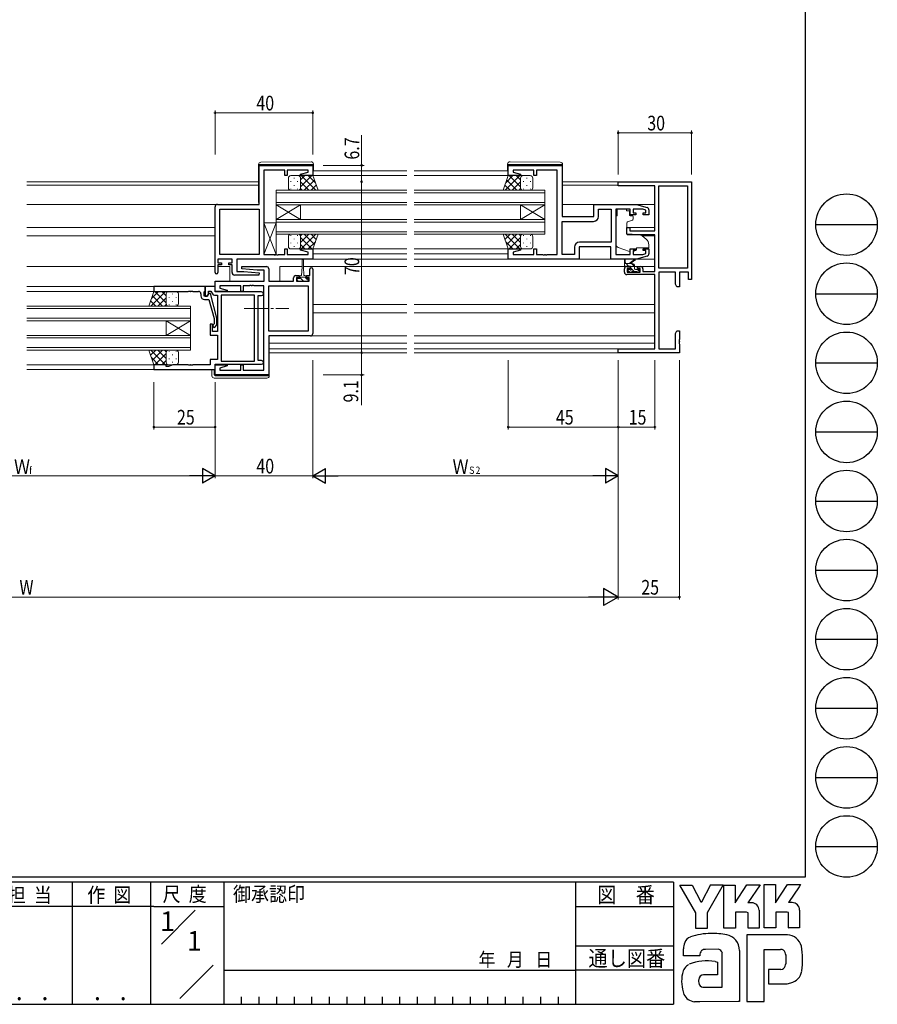
# Model space of a CAD drawing. Extents: x 0 to 1133, y 0 to 806.
# Drawn here: x 783 to 1133, y 0 to 403 of the extents above; entities that cross this region are included whole.
import ezdxf
from ezdxf.enums import TextEntityAlignment as Align

# ---------------------------------------------------------------- set-up
doc = ezdxf.new("R2010")
doc.units = 0
doc.linetypes.add('YCENTER_1', pattern=[13, 10, -1, 1, -1])
doc.layers.add('USER1', color=3, linetype='CONTINUOUS')
doc.layers.add('YKK_ZWAK', color=7, linetype='CONTINUOUS')
for name, color, linetype, lineweight in [('YKK_11', 7, 'CONTINUOUS', 30), ('YKK_12', 2, 'CONTINUOUS', 13), ('YKK_13', 4, 'CONTINUOUS', 13), ('YKK_D', 6, 'CONTINUOUS', 13)]:
    doc.layers.add(name, color=color, linetype=linetype, lineweight=lineweight)
doc.styles.get("Standard").update_dxf_attribs({"font": 'ROMANS.SHX', "bigfont": 'EXTFONT.SHX'})
doc.styles.add('YKK_OSSTYLE1', font='romans.shx', dxfattribs={"width": 0.9, "bigfont": 'EXTFONT.SHX'})

# ---------------------------------------------------------------- blocks, each defined once
blk = doc.blocks.new('A201')
at = {"layer": 'YKK_ZWAK', "color": 254, "linetype": 'Continuous'}
for p, q in [((571, 410), (571, 35)), ((571, 35), (21, 35)), ((544, 34), (21, 34)), ((437, 34), (437, 9)), ((452, 34), (452, 9)), ((524, 34), (524, 9)), ((544, 34), (544, 9)), ((548.59, 27.71), (545.31, 33.35)), ((545.31, 33.35), (547.82, 33.35)), ((547.82, 33.35), (549.62, 29.99)), ((551.6, 33.43), (549.77, 29.88)), ((554.19, 33.43), (550.95, 27.7)), ((551.6, 33.43), (554.19, 33.43)), ((554.33, 24.55), (554.33, 33.41)), ((554.33, 33.41), (556.63, 33.41)), ((556.63, 29.77), (559.04, 33.45)), ((556.63, 33.41), (556.63, 29.77)), ((559.04, 33.45), (561.77, 33.45)), ((561.77, 33.45), (559.24, 29.78)), ((562.55, 24.63), (562.55, 33.49)), ((562.55, 33.49), (564.89, 33.49)), ((564.89, 29.78), (567.34, 33.49)), ((564.89, 33.49), (564.89, 29.78)), ((567.34, 33.49), (570.04, 33.49)), ((569.77, 33.02), (567.54, 29.84)), ((570.04, 33.49), (569.77, 33.02)), ((549.62, 29.99), (549.77, 29.88)), ((559.99, 29.78), (559.24, 29.78)), ((561.53, 28.24), (561.53, 24.61)), ((568.29, 29.84), (567.54, 29.84)), ((569.83, 28.24), (569.83, 24.65)), ((548.59, 24.53), (548.59, 27.71)), ((550.95, 27.7), (550.95, 24.53)), ((558.98, 27.87), (556.7, 27.87)), ((556.7, 27.87), (556.7, 24.55)), ((559.29, 27.75), (558.98, 27.87)), ((559.29, 24.61), (559.29, 27.75)), ((567.26, 27.89), (564.99, 27.89)), ((564.99, 27.89), (564.99, 24.63)), ((567.57, 27.77), (567.26, 27.89)), ((567.57, 24.65), (567.57, 27.77)), ((550.95, 24.53), (548.59, 24.53)), ((556.7, 24.55), (554.33, 24.55)), ((561.53, 24.61), (559.29, 24.61)), ((564.99, 24.63), (562.55, 24.63)), ((567.57, 24.68), (567.61, 24.65)), ((569.83, 24.65), (567.57, 24.65)), ((559.02, 23.22), (559.02, 9.57)), ((567.3, 23.22), (559.02, 23.22)), ((524, 21), (544, 21)), ((546.08, 18.95), (546.08, 20.33)), ((553.25, 20.28), (550.61, 20.23)), ((562.61, 9.57), (562.61, 20.24)), ((562.61, 20.24), (565.93, 20.24)), ((549.41, 18.95), (546.08, 18.95)), ((554.02, 12.52), (554.02, 19.47)), ((557.51, 20.01), (557.51, 9.59)), ((566.98, 19.17), (566.99, 17.29)), ((552.55, 17.73), (553.05, 17.62)), ((553.05, 17.62), (553.05, 15.05)), ((566.01, 16.15), (563.48, 16.15)), ((563.48, 16.15), (563.48, 13.2)), ((452, 16), (524, 16)), ((553.05, 15.05), (550.2, 15.05)), ((550, 12.52), (554.02, 12.52)), ((553.71, 12.52), (553.96, 12.52)), ((554.02, 12.52), (554.02, 12.52)), ((563.48, 13.2), (567.28, 13.2)), ((567.28, 13.2), (568.06, 13.37)), ((21, 9), (544, 9)), ((549.41, 9.53), (548.34, 9.53)), ((557.28, 9.55), (549.41, 9.53)), ((557.51, 9.59), (557.28, 9.55)), ((559.02, 9.57), (562.05, 9.57)), ((562.05, 9.57), (562.61, 9.57))]:
    blk.add_line(p, q, dxfattribs=at)
at = {"layer": 'YKK_ZWAK', "color": 8, "linetype": 'Continuous'}
for p, q in [((573.13, 168.56), (585.73, 168.56)), ((573.13, 154.42), (585.73, 154.42)), ((573.13, 140.28), (585.73, 140.28)), ((573.13, 126.14), (585.73, 126.14)), ((573.13, 112), (585.73, 112)), ((573.13, 97.86), (585.73, 97.86)), ((573.13, 83.72), (585.73, 83.72)), ((573.13, 69.58), (585.73, 69.58)), ((573.13, 55.44), (585.73, 55.44)), ((573.13, 41.3), (585.73, 41.3))]:
    blk.add_line(p, q, dxfattribs=at)
at = {"layer": 'YKK_ZWAK', "color": 131, "linetype": 'Continuous'}
for p, q in [((421, 34), (421, 9)), ((437.7, 29), (389, 29)), ((437.7, 29), (452, 29)), ((439.26, 21.33), (446.19, 28.25)), ((524, 29), (544, 29)), ((443.05, 10.18), (449.85, 16.98)), ((544, 16), (524, 16)), ((455.6, 10.5), (455.6, 9)), ((459.2, 10.5), (459.2, 9)), ((462.8, 10.5), (462.8, 9)), ((466.4, 10.5), (466.4, 9)), ((470, 10.5), (470, 9)), ((473.6, 10.5), (473.6, 9)), ((477.2, 10.5), (477.2, 9)), ((480.8, 10.5), (480.8, 9)), ((484.4, 10.5), (484.4, 9)), ((488, 10.5), (488, 9)), ((491.6, 10.5), (491.6, 9)), ((495.2, 10.5), (495.2, 9)), ((498.8, 10.5), (498.8, 9)), ((502.4, 10.5), (502.4, 9)), ((506, 10.5), (506, 9)), ((509.6, 10.5), (509.6, 9)), ((513.2, 10.5), (513.2, 9)), ((516.8, 10.5), (516.8, 9)), ((520.4, 10.5), (520.4, 9))]:
    blk.add_line(p, q, dxfattribs=at)
at = {"layer": 'YKK_ZWAK', "color": 8, "linetype": 'Continuous'}
for centre in [(579.43, 168.56), (579.43, 154.42), (579.43, 140.28), (579.43, 126.14), (579.43, 112), (579.43, 97.86), (579.43, 83.72), (579.43, 69.58), (579.43, 55.44), (579.43, 41.3)]:
    blk.add_circle(centre, 6.3, dxfattribs=at)
at = {"layer": 'YKK_ZWAK', "color": 254, "linetype": 'Continuous'}
for centre, radius, start, end in [((559.99, 28.24), 1.54, 0.0017, 89.996), ((568.29, 28.29), 1.54, 0.0017, 89.996), ((548, 21.1), 1.75, 109.0213, 161.5126), ((551.66, 10.86), 12.63, 89.8916, 109.3085), ((552.03, 8.67), 14.82, 78.7801, 91.4694), ((554.38, 20.07), 3.18, 40.6642, 80.3169), ((567.19, 20.11), 3.1, 14.4457, 87.0875), ((549.69, 20.31), 3.6, 158.4108, 179.7178), ((550.51, 19.02), 1.21, 85.5055, 126.7804), ((552.9, 19.18), 1.16, 14.7552, 72.4499), ((554.22, 20.08), 3.29, 358.7806, 38.7656), ((566.05, 19.37), 0.878, 16.4312, 96.9166), ((555.55, 18.15), 14.9, 350.9903, 10.6762), ((550.91, 18.99), 1.51, 138.4638, 181.7136), ((564.38, 18.85), 2.62, 4.9342, 17.0355), ((548.59, 14.77), 2.79, 121.8271, 169.0847), ((550.8, 8.39), 9.51, 79.381, 112.0583), ((566.01, 17.08), 0.933, 269.9547, 342.9014), ((564.36, 17.54), 2.64, 343.6902, 354.7536), ((553.61, 13.72), 7.92, 168.7637, 199.8008), ((550.21, 14.01), 1.03, 90.3395, 178.0364), ((567.24, 16.32), 3.07, 285.4429, 349.9045), ((550.84, 13.77), 1.69, 171.082, 216.7192), ((550.18, 13.6), 1.09, 230.9728, 260.7549), ((548.6, 12.25), 2.73, 207.3144, 263.5946)]:
    blk.add_arc(centre, radius, start, end, dxfattribs=at)
at = {"layer": 'YKK_ZWAK', "color": 131, "linetype": 'Continuous', "style": 'YKK_OSSTYLE1', "width": 0.9}
for s, height, p in [('担  当', 3, (407.82, 29.87)), ('作  図', 3, (424.09, 29.88)), ('尺  度', 3, (439.51, 30.04)), ('御承認印', 3, (453.91, 30.05)), ('図\u3000番', 3.2, (528.43, 29.81)), ('通し図番', 3.2, (526.63, 16.8)), ('年   月   日', 2.828, (504.13, 16.74)), (' ． ．', 3.5, (408.18, 9.75)), (' ． ．', 3.5, (424.18, 9.75))]:
    blk.add_text(s, height=height, dxfattribs=at).set_placement(p)

msp = doc.modelspace()

# ---------------------------------------------------------------- linework, layer by layer
at = {"layer": 'YKK_11', "color": 0, "linetype": 'ByBlock', "lineweight": -2, "ltscale": 0.5}
for p, q in [((880.46, 327.38), (880.46, 343.38)), ((880.46, 343.38), (902.46, 343.38)), ((902.46, 343.38), (902.46, 339.18)), ((982.46, 343.38), (1004.46, 343.38)), ((982.46, 339.18), (982.46, 343.38)), ((1004.46, 343.38), (1004.46, 322.38)), ((882.46, 341.45), (882.46, 306.91)), ((890.96, 341.45), (882.46, 341.45)), ((890.96, 339.18), (890.96, 341.45)), ((891.96, 339.18), (890.96, 339.18)), ((900.53, 341.45), (891.96, 341.45)), ((891.96, 341.45), (891.96, 339.18)), ((897.43, 339.71), (900.53, 340.54)), ((897.5, 339.18), (897.43, 339.71)), ((902.46, 339.18), (897.5, 339.18)), ((900.53, 340.54), (900.53, 341.45)), ((987.42, 339.18), (982.46, 339.18)), ((992.96, 341.45), (984.39, 341.45)), ((984.39, 341.45), (984.39, 340.54)), ((984.39, 340.54), (987.49, 339.71)), ((987.49, 339.71), (987.42, 339.18)), ((992.96, 339.18), (992.96, 341.45)), ((993.96, 339.18), (992.96, 339.18)), ((993.96, 341.45), (993.96, 339.18)), ((1002.46, 341.45), (993.96, 341.45)), ((1002.46, 306.91), (1002.46, 341.45)), ((863.46, 327.38), (880.46, 327.38)), ((1017.46, 327.38), (1034.96, 327.38)), ((1017.46, 322.38), (1017.46, 327.38)), ((1034.96, 327.38), (1039.25, 326.1)), ((862.46, 299.58), (862.46, 326.38)), ((864.39, 306.91), (864.39, 325.45)), ((864.39, 325.45), (880.46, 325.45)), ((880.46, 325.45), (880.46, 306.91)), ((880.46, 325.45), (880.46, 306.91)), ((1019.39, 325.45), (1024.53, 325.45)), ((1019.39, 322.45), (1019.39, 325.45)), ((1024.53, 325.45), (1024.53, 311.91)), ((1024.53, 325.45), (1024.53, 311.91)), ((1026.46, 325.45), (1026.46, 306.91)), ((1032.36, 325.45), (1026.46, 325.45)), ((1032.36, 323.08), (1032.36, 325.45)), ((1034.66, 323.08), (1032.36, 323.08)), ((1033.56, 325.45), (1033.56, 323.88)), ((1037.57, 325.45), (1033.56, 325.45)), ((1033.56, 323.88), (1034.66, 323.88)), ((1034.66, 323.88), (1034.66, 323.08)), ((1038.76, 325.1), (1037.57, 325.45)), ((1037.66, 323.08), (1037.66, 323.88)), ((1037.66, 323.88), (1038.76, 323.88)), ((1039.96, 323.08), (1037.66, 323.08)), ((1038.76, 323.88), (1038.76, 325.1)), ((1039.96, 325.14), (1039.96, 323.08)), ((1004.46, 322.38), (1017.46, 322.38)), ((1004.46, 306.91), (1004.46, 320.45)), ((1004.46, 320.45), (1017.39, 320.45)), ((1024.53, 311.91), (1011.53, 311.91)), ((880.46, 306.91), (864.39, 306.91)), ((882.46, 306.91), (886.51, 306.91)), ((886.51, 306.91), (886.69, 306.79)), ((886.69, 306.79), (887.24, 306.79)), ((887.24, 306.79), (887.42, 306.91)), ((887.42, 306.91), (887.51, 306.91)), ((887.51, 306.91), (887.69, 306.79)), ((887.69, 306.79), (888.24, 306.79)), ((888.24, 306.79), (888.42, 306.91)), ((888.42, 306.91), (890.96, 306.91)), ((890.96, 306.91), (890.96, 309.18)), ((890.96, 309.18), (891.96, 309.18)), ((891.96, 309.18), (891.96, 306.91)), ((891.96, 306.91), (900.53, 306.91)), ((897.43, 308.66), (897.5, 309.18)), ((900.53, 307.83), (897.43, 308.66)), ((897.5, 309.18), (902.46, 309.18)), ((900.53, 306.91), (900.53, 307.83)), ((902.46, 309.18), (902.46, 304.98)), ((982.46, 309.18), (987.42, 309.18)), ((982.46, 304.98), (982.46, 309.18)), ((987.49, 308.66), (984.39, 307.83)), ((984.39, 307.83), (984.39, 306.91)), ((984.39, 306.91), (992.96, 306.91)), ((987.42, 309.18), (987.49, 308.66)), ((992.96, 306.91), (992.96, 309.18)), ((992.96, 309.18), (993.96, 309.18)), ((993.96, 309.18), (993.96, 306.91)), ((993.96, 306.91), (996.51, 306.91)), ((996.51, 306.91), (996.69, 306.79)), ((996.69, 306.79), (997.24, 306.79)), ((997.24, 306.79), (997.42, 306.91)), ((997.42, 306.91), (997.51, 306.91)), ((997.51, 306.91), (997.69, 306.79)), ((997.69, 306.79), (998.24, 306.79)), ((998.24, 306.79), (998.42, 306.91)), ((998.42, 306.91), (1002.46, 306.91)), ((1009.53, 306.91), (1004.46, 306.91)), ((1009.53, 309.91), (1009.53, 306.91)), ((1024.46, 309.98), (1011.46, 309.98)), ((1011.46, 309.98), (1011.46, 304.98)), ((1024.46, 304.98), (1024.46, 309.98)), ((1026.46, 306.91), (1032.36, 306.91)), ((1032.36, 306.91), (1032.36, 309.28)), ((1032.36, 309.28), (1034.66, 309.28)), ((1033.56, 308.48), (1033.56, 306.91)), ((1034.66, 308.48), (1033.56, 308.48)), ((1033.56, 306.91), (1037.57, 306.91)), ((1034.66, 309.28), (1034.66, 308.48)), ((1037.57, 306.91), (1038.76, 307.27)), ((1037.66, 309.28), (1039.96, 309.28)), ((1037.66, 308.48), (1037.66, 309.28)), ((1038.76, 308.48), (1037.66, 308.48)), ((1038.76, 307.27), (1038.76, 308.48)), ((1039.96, 309.28), (1039.96, 307.23)), ((869.46, 304.98), (863.66, 304.98)), ((863.66, 304.98), (863.66, 303.48)), ((863.66, 303.48), (865.06, 303.48)), ((863.66, 302.68), (863.66, 299.58)), ((865.06, 302.68), (863.66, 302.68)), ((865.06, 303.48), (865.06, 302.68)), ((868.06, 302.68), (868.06, 303.48)), ((868.06, 303.48), (869.46, 303.48)), ((869.46, 302.68), (868.06, 302.68)), ((869.46, 303.48), (869.46, 304.98)), ((869.46, 299.48), (869.46, 302.68)), ((902.46, 304.98), (871.39, 304.98)), ((871.39, 304.98), (871.39, 299.98)), ((1011.46, 304.98), (982.46, 304.98)), ((1034.96, 304.98), (1024.46, 304.98)), ((1039.25, 306.27), (1034.96, 304.98)), ((880.44, 298.48), (870.46, 298.48)), ((871.39, 299.98), (874.27, 299.98)), ((873.44, 301.03), (873.49, 301.98)), ((879.66, 300.48), (873.44, 301.03)), ((873.49, 301.98), (883.46, 301.98)), ((874.27, 299.98), (880.48, 299.44)), ((882.53, 300.48), (879.66, 300.48)), ((880.48, 299.44), (880.44, 298.48)), ((882.53, 295.98), (882.53, 300.48)), ((884.46, 300.98), (884.46, 295.98)), ((895.56, 298.28), (896.86, 298.28)), ((896.86, 298.28), (896.86, 297.48)), ((899.86, 297.48), (899.86, 298.28)), ((899.86, 298.28), (901.26, 298.28)), ((901.26, 298.28), (901.26, 300.88)), ((902.46, 300.88), (902.46, 274.58)), ((862.46, 295.98), (882.53, 295.98)), ((862.46, 291.78), (862.46, 295.98)), ((884.46, 295.98), (894.56, 295.98)), ((894.56, 295.98), (894.56, 297.28)), ((896.86, 297.48), (895.76, 297.48)), ((895.76, 297.48), (895.76, 295.98)), ((895.76, 295.98), (900.96, 295.98)), ((900.96, 297.48), (899.86, 297.48)), ((900.96, 295.98), (900.96, 297.48)), ((858.46, 293.78), (837.46, 293.78)), ((837.46, 293.78), (837.46, 291.78)), ((837.46, 291.78), (851.51, 291.78)), ((851.51, 291.78), (851.69, 291.9)), ((851.69, 291.9), (852.24, 291.9)), ((852.24, 291.9), (852.42, 291.78)), ((852.42, 291.78), (852.51, 291.78)), ((852.51, 291.78), (852.69, 291.9)), ((852.69, 291.9), (853.24, 291.9)), ((853.24, 291.9), (853.42, 291.78)), ((853.42, 291.78), (855.66, 291.78)), ((856.66, 290.78), (856.66, 289.98)), ((857.96, 291.58), (858.16, 291.78)), ((857.96, 289.78), (857.96, 291.58)), ((858.16, 291.78), (858.46, 292.08)), ((858.46, 293.78), (858.46, 289.78)), ((862.46, 293.78), (858.46, 293.78)), ((858.46, 292.08), (858.46, 293.78)), ((859.96, 290.98), (859.26, 289.78)), ((859.26, 289.78), (859.76, 290.65)), ((859.76, 290.65), (859.76, 291.85)), ((859.76, 291.85), (860.76, 291.85)), ((860.56, 290.98), (859.96, 290.98)), ((863.26, 280.88), (860.56, 290.98)), ((860.76, 291.85), (861.38, 290.78)), ((862.25, 290.28), (863.46, 290.28)), ((862.46, 291.58), (862.46, 293.78)), ((867.42, 291.78), (862.46, 291.78)), ((881.51, 291.58), (862.46, 291.58)), ((863.46, 290.28), (863.46, 275.38)), ((864.39, 294.05), (864.39, 293.14)), ((872.96, 294.05), (864.39, 294.05)), ((864.39, 293.14), (867.49, 292.31)), ((864.96, 290.28), (864.96, 263.28)), ((878.56, 290.28), (864.96, 290.28)), ((867.49, 292.31), (867.42, 291.78)), ((872.96, 291.78), (872.96, 294.05)), ((873.96, 291.78), (872.96, 291.78)), ((876.51, 294.05), (873.96, 294.05)), ((873.96, 294.05), (873.96, 291.78)), ((876.69, 294.17), (876.51, 294.05)), ((877.24, 294.17), (876.69, 294.17)), ((877.42, 294.05), (877.24, 294.17)), ((877.51, 294.05), (877.42, 294.05)), ((877.69, 294.17), (877.51, 294.05)), ((878.24, 294.17), (877.69, 294.17)), ((878.42, 294.05), (878.24, 294.17)), ((882.46, 294.05), (878.42, 294.05)), ((878.56, 263.28), (878.56, 290.28)), ((878.56, 263.28), (878.56, 290.28)), ((882.46, 259.51), (882.46, 294.05)), ((884.46, 275.51), (884.46, 294.05)), ((884.46, 294.05), (900.53, 294.05)), ((900.53, 294.05), (900.53, 275.51)), ((900.53, 294.05), (900.53, 275.51)), ((859.26, 289.78), (857.96, 289.78)), ((858.16, 288.48), (859.98, 288.48)), ((858.46, 289.78), (859.26, 289.78)), ((859.98, 288.48), (862.06, 280.72)), ((880.06, 263.48), (880.06, 290.08)), ((880.06, 290.08), (881.51, 290.08)), ((860.46, 278.38), (860.46, 273.88)), ((861.46, 278.38), (860.46, 278.38)), ((861.46, 275.38), (861.46, 278.38)), ((862.06, 278.53), (861.64, 278.11)), ((862.06, 280.72), (862.06, 278.53)), ((863.26, 278.04), (863.26, 280.88)), ((863.46, 275.38), (861.46, 275.38)), ((862.49, 277.26), (863.26, 278.04)), ((900.53, 275.51), (884.46, 275.51)), ((860.46, 273.88), (863.46, 273.88)), ((863.46, 273.88), (863.46, 263.91)), ((884.46, 273.58), (884.46, 257.58)), ((901.46, 273.58), (884.46, 273.58)), ((860.53, 263.91), (860.53, 261.71)), ((863.46, 263.91), (860.53, 263.91)), ((862.46, 261.98), (881.51, 261.98)), ((862.46, 259.78), (862.46, 261.98)), ((864.96, 263.28), (878.56, 263.28)), ((881.51, 263.48), (880.06, 263.48)), ((842.46, 261.78), (837.46, 261.78)), ((837.46, 261.78), (837.46, 259.78)), ((837.46, 259.78), (862.46, 259.78)), ((842.46, 261.08), (842.46, 261.78)), ((843.46, 261.08), (842.46, 261.08)), ((845.2, 261.71), (843.46, 261.08)), ((851.51, 261.71), (845.2, 261.71)), ((851.69, 261.59), (851.51, 261.71)), ((852.24, 261.59), (851.69, 261.59)), ((852.42, 261.71), (852.24, 261.59)), ((852.51, 261.71), (852.42, 261.71)), ((852.69, 261.59), (852.51, 261.71)), ((853.24, 261.59), (852.69, 261.59)), ((853.42, 261.71), (853.24, 261.59)), ((860.53, 261.71), (853.42, 261.71)), ((862.46, 257.58), (862.46, 261.78)), ((862.46, 261.78), (867.42, 261.78)), ((867.49, 261.26), (864.39, 260.43)), ((864.39, 260.43), (864.39, 259.51)), ((864.39, 259.51), (872.96, 259.51)), ((867.42, 261.78), (867.49, 261.26)), ((872.96, 259.51), (872.96, 261.78)), ((872.96, 261.78), (873.96, 261.78)), ((873.96, 261.78), (873.96, 259.51)), ((873.96, 259.51), (882.46, 259.51)), ((884.46, 257.58), (862.46, 257.58))]:
    msp.add_line(p, q, dxfattribs=at)
at = {"layer": 'YKK_11', "color": 0, "linetype": 'ByBlock', "lineweight": -2}
for p, q in [((1027.46, 336.68), (1057.46, 336.68)), ((1027.46, 335.05), (1027.46, 336.68)), ((1042.46, 335.05), (1027.46, 335.05)), ((1042.46, 316.58), (1042.46, 335.05)), ((1044.09, 335.05), (1055.83, 335.05)), ((1044.09, 301.31), (1044.09, 335.05)), ((1055.83, 335.05), (1055.83, 301.31)), ((1055.83, 335.05), (1055.83, 301.31)), ((1057.46, 336.68), (1057.46, 296.68)), ((1030.96, 317.88), (1032.16, 317.88)), ((1030.96, 315.28), (1030.96, 317.88)), ((1035.46, 314.88), (1030.96, 315.28)), ((1032.16, 317.88), (1032.16, 316.58)), ((1032.16, 316.58), (1042.46, 316.58)), ((1042.46, 314.88), (1035.46, 314.88)), ((1042.46, 299.88), (1042.46, 314.88)), ((1029.96, 299.68), (1029.96, 300.98)), ((1030.96, 301.98), (1032.26, 301.98)), ((1042.46, 298.68), (1030.96, 298.68)), ((1031.16, 301.18), (1031.16, 299.68)), ((1032.26, 301.18), (1031.16, 301.18)), ((1031.16, 299.68), (1036.36, 299.68)), ((1032.26, 301.98), (1032.26, 301.18)), ((1035.26, 301.98), (1036.56, 301.98)), ((1035.26, 301.18), (1035.26, 301.98)), ((1036.36, 301.18), (1035.26, 301.18)), ((1036.36, 299.68), (1036.36, 301.18)), ((1037.56, 300.98), (1037.56, 299.88)), ((1037.56, 299.88), (1042.46, 299.88)), ((1042.46, 268.31), (1042.46, 298.68)), ((1055.83, 301.31), (1044.09, 301.31)), ((1044.09, 299.68), (1044.09, 268.31)), ((1050.83, 299.68), (1044.09, 299.68)), ((1050.83, 294.77), (1050.83, 299.68)), ((1056.16, 299.68), (1052.46, 299.68)), ((1052.46, 299.68), (1052.46, 293.68)), ((1056.16, 296.68), (1056.16, 299.68)), ((1051.46, 293.68), (1050.83, 294.77)), ((1057.46, 296.68), (1056.16, 296.68)), ((1052.46, 293.68), (1051.46, 293.68)), ((1050.83, 274.59), (1051.46, 275.68)), ((1050.83, 268.31), (1050.83, 274.59)), ((1051.46, 275.68), (1052.46, 275.68)), ((1052.46, 275.68), (1052.46, 272.14)), ((1052.46, 272.14), (1052.34, 271.96)), ((1052.34, 271.96), (1052.34, 271.41)), ((1052.34, 271.41), (1052.46, 271.23)), ((1052.46, 271.14), (1052.34, 270.96)), ((1052.34, 270.96), (1052.34, 270.41)), ((1052.34, 270.41), (1052.46, 270.23)), ((1052.46, 271.23), (1052.46, 271.14)), ((1052.46, 270.23), (1052.46, 266.68)), ((1027.46, 268.31), (1042.46, 268.31)), ((1027.46, 266.68), (1027.46, 268.31)), ((1052.46, 266.68), (1027.46, 266.68)), ((1044.09, 268.31), (1050.83, 268.31))]:
    msp.add_line(p, q, dxfattribs=at)
at = {"layer": 'YKK_11', "color": 0, "linetype": 'ByBlock', "lineweight": -2, "ltscale": 0.5}
for centre, radius, start, end in [((863.46, 326.38), 1, 90, 180), ((1017.39, 322.45), 2, 270, 360), ((1038.96, 325.14), 1, 360, 73.3007), ((1011.53, 309.91), 2, 90, 180), ((1038.96, 307.23), 1, 286.6993, 0), ((863.06, 299.58), 0.6, 180, 0), ((870.46, 299.48), 1, 180, 270), ((883.46, 300.98), 1, 0, 90), ((895.56, 297.28), 1, 90, 180), ((901.86, 300.88), 0.6, 360, 180), ((855.66, 290.78), 1, 0, 90), ((862.25, 291.28), 1, 210, 270), ((881.51, 290.83), 0.75, 270, 90), ((858.16, 289.98), 1.5, 180, 270), ((862.06, 277.68), 0.6, 135, 315), ((901.46, 274.58), 1, 270, 360), ((881.51, 262.73), 0.75, 270, 90)]:
    msp.add_arc(centre, radius, start, end, dxfattribs=at)
at = {"layer": 'YKK_11', "color": 0, "linetype": 'ByBlock', "lineweight": -2}
for centre, start, end in [((1030.96, 300.98), 90, 180), ((1030.96, 299.68), 180, 270), ((1036.56, 300.98), 0, 90)]:
    msp.add_arc(centre, 1, start, end, dxfattribs=at)
at = {"layer": 'YKK_12'}
for p, q in [((940.96, 341.18), (902.46, 341.18)), ((940.96, 339.18), (902.46, 339.18)), ((982.46, 341.18), (943.96, 341.18)), ((983.55, 339.18), (943.96, 339.18)), ((880.26, 336.68), (785.46, 336.68)), ((880.26, 335.28), (785.46, 335.28)), ((1027.76, 336.68), (1004.66, 336.68)), ((1027.46, 335.28), (1004.66, 335.28)), ((863.46, 327.38), (785.46, 327.38)), ((1017.96, 327.38), (1004.46, 327.38)), ((1042.46, 327.38), (1034.89, 327.38)), ((862.46, 317.88), (785.46, 317.88)), ((862.46, 314.48), (785.46, 314.48)), ((1042.46, 317.88), (1030.96, 317.88)), ((1042.46, 314.48), (1037.34, 314.48)), ((940.96, 309.18), (902.46, 309.19)), ((940.96, 307.18), (902.46, 307.18)), ((982.96, 309.18), (943.96, 309.18)), ((982.46, 307.18), (943.96, 307.18)), ((901.96, 304.98), (940.96, 304.98)), ((982.96, 304.98), (943.96, 304.98)), ((1024.96, 304.98), (1010.96, 304.98)), ((1034.89, 304.98), (1042.46, 304.98)), ((862.46, 301.98), (785.46, 301.98)), ((868.46, 301.98), (863.66, 301.98)), ((868.46, 301.98), (868.46, 295.98)), ((898.13, 301.98), (888.96, 301.98)), ((888.96, 301.98), (888.96, 295.98)), ((940.96, 301.98), (898.6, 301.98)), ((1042.46, 301.98), (943.96, 301.98)), ((785.46, 293.78), (837.76, 293.78)), ((785.46, 291.78), (837.96, 291.78)), ((940.96, 286.48), (902.46, 286.48)), ((1042.46, 286.48), (943.96, 286.48)), ((940.96, 283.08), (902.46, 283.08)), ((1042.46, 283.08), (943.96, 283.08)), ((940.96, 270.58), (884.66, 270.58)), ((884.76, 273.58), (940.96, 273.58)), ((943.96, 273.58), (1042.46, 273.58)), ((1042.46, 270.58), (943.96, 270.58)), ((940.96, 268.31), (884.66, 268.31)), ((940.96, 266.68), (884.66, 266.68)), ((1042.16, 268.31), (943.96, 268.31)), ((1027.76, 266.68), (943.96, 266.68)), ((785.46, 261.78), (837.96, 261.78)), ((785.46, 259.78), (837.76, 259.78))]:
    msp.add_line(p, q, dxfattribs=at)
at = {"layer": 'YKK_12', "ltscale": 1.5}
for p, q in [((940.96, 333.18), (887.46, 333.18)), ((887.46, 333.18), (887.46, 327.18)), ((887.46, 332.18), (940.96, 332.18)), ((943.96, 333.18), (997.46, 333.18)), ((997.46, 332.18), (943.96, 332.18)), ((997.46, 333.18), (997.46, 327.18)), ((940.96, 328.18), (887.46, 328.18)), ((887.46, 327.18), (940.96, 327.18)), ((887.46, 321.18), (897.46, 327.18)), ((887.46, 327.18), (897.46, 321.18)), ((887.46, 321.18), (887.46, 327.18)), ((897.46, 321.18), (897.46, 327.18)), ((943.96, 328.18), (997.46, 328.18)), ((997.46, 327.18), (943.96, 327.18)), ((987.46, 321.18), (987.46, 327.18)), ((997.46, 321.18), (987.46, 327.18)), ((997.46, 327.18), (987.46, 321.18)), ((997.46, 321.18), (997.46, 327.18)), ((887.46, 321.18), (887.46, 315.18)), ((940.96, 321.18), (887.46, 321.18)), ((887.46, 320.18), (940.96, 320.18)), ((943.96, 321.18), (997.46, 321.18)), ((997.46, 320.18), (943.96, 320.18)), ((997.46, 321.18), (997.46, 315.18)), ((940.96, 316.18), (887.46, 316.18)), ((887.46, 315.18), (940.96, 315.18)), ((943.96, 316.18), (997.46, 316.18)), ((997.46, 315.18), (943.96, 315.18)), ((785.46, 285.78), (852.46, 285.78)), ((852.46, 284.78), (785.46, 284.78)), ((852.46, 285.78), (852.46, 279.78)), ((785.46, 280.78), (852.46, 280.78)), ((852.46, 279.78), (785.46, 279.78)), ((842.46, 273.78), (842.46, 279.78)), ((852.46, 273.78), (842.46, 279.78)), ((852.46, 279.78), (842.46, 273.78)), ((852.46, 273.78), (852.46, 279.78)), ((785.46, 273.78), (852.46, 273.78)), ((852.46, 272.78), (785.46, 272.78)), ((852.46, 273.78), (852.46, 267.78)), ((785.46, 268.78), (852.46, 268.78)), ((852.46, 267.78), (785.46, 267.78))]:
    msp.add_line(p, q, dxfattribs=at)
at = {"layer": 'YKK_13'}
for p, q in [((880.26, 343.69), (880.26, 343.68)), ((880.26, 343.68), (880.76, 343.68)), ((880.26, 343.68), (880.26, 343.38)), ((880.26, 328.38), (880.26, 343.38)), ((880.76, 343.68), (902.26, 343.68)), ((901.76, 344.87), (881.26, 344.69)), ((902.26, 343.68), (902.76, 343.68)), ((902.76, 343.68), (902.76, 343.87)), ((902.76, 343.38), (902.76, 343.68)), ((902.76, 343.38), (902.76, 341.18)), ((982.16, 343.68), (982.16, 343.87)), ((982.67, 343.68), (982.16, 343.68)), ((982.16, 343.38), (982.16, 343.68)), ((982.16, 343.38), (982.16, 341.18)), ((1004.17, 343.68), (982.67, 343.68)), ((983.17, 344.87), (1003.67, 344.69)), ((1004.66, 343.68), (1004.17, 343.68)), ((1004.66, 343.69), (1004.66, 343.68)), ((1004.66, 343.68), (1004.66, 343.38)), ((1004.66, 328.38), (1004.66, 343.38)), ((1026.46, 311.23), (1026.46, 322.78)), ((1027.06, 322.78), (1026.46, 322.78)), ((1030.86, 325.45), (1027.06, 325.45)), ((1027.06, 325.45), (1027.06, 324.78)), ((1027.06, 323.78), (1027.06, 324.78)), ((1027.06, 322.78), (1027.06, 323.78)), ((1030.86, 325.45), (1030.86, 324.78)), ((1030.86, 324.78), (1032.03, 324.78)), ((1032.03, 323.78), (1032.03, 324.78)), ((1032.03, 323.78), (1032.03, 323.08)), ((1032.33, 322.78), (1033.26, 322.78)), ((1033.56, 322.48), (1033.56, 321.43)), ((887.46, 306.91), (882.46, 319.91)), ((887.46, 319.91), (882.46, 306.91)), ((882.46, 306.91), (882.46, 319.91)), ((882.46, 319.91), (887.46, 319.91)), ((887.46, 319.91), (887.46, 306.91)), ((1030.96, 319.79), (1030.96, 315.18)), ((1033.24, 320.96), (1031.23, 320.24)), ((1031.18, 314.88), (1036.57, 314.83)), ((1037.2, 314.6), (1038.89, 313.18)), ((1039.96, 310.88), (1039.96, 309.58)), ((887.46, 306.91), (882.46, 306.91)), ((1032.09, 308.14), (1027.45, 309.82)), ((1033.66, 308.18), (1034.96, 308.79)), ((1039.96, 309.58), (1034.96, 309.58)), ((1034.96, 309.58), (1034.96, 309.28)), ((1034.96, 309.28), (1034.96, 308.79)), ((898.11, 301.78), (898.11, 304.73)), ((898.61, 304.73), (898.61, 301.78)), ((1029.96, 302.48), (1029.96, 304.48)), ((1033.16, 303.18), (1029.96, 303.18)), ((1030.26, 304.31), (1030.46, 303.18)), ((1031.66, 302.18), (1030.66, 303.18)), ((1031.86, 303.18), (1034.08, 304.87)), ((1032.46, 303.18), (1034.28, 304.58)), ((1034.16, 301.93), (1032.91, 303.18)), ((897.86, 298.28), (897.51, 298.28)), ((898.11, 301.78), (897.86, 298.28)), ((898.61, 301.78), (898.86, 298.28)), ((899.21, 298.28), (898.86, 298.28)), ((1032.26, 302.18), (1030.26, 302.18)), ((1032.05, 299.77), (1031.55, 300.27)), ((1031.76, 300.78), (1032.1, 300.78)), ((1032.86, 299.68), (1032.26, 299.68)), ((1032.56, 301.24), (1032.56, 301.88)), ((1033.96, 299.88), (1032.56, 301.28)), ((1035.16, 299.88), (1033.06, 299.88)), ((1034.16, 301.08), (1034.16, 302.18)), ((1034.46, 300.78), (1035.86, 300.78)), ((1036.16, 299.93), (1035.31, 300.78)), ((1035.86, 299.68), (1035.36, 299.68)), ((1036.16, 300.48), (1036.16, 299.98)), ((896.06, 295.98), (896.06, 297.08)), ((896.06, 297.08), (897.11, 297.08)), ((896.42, 295.98), (896.06, 296.34)), ((900.66, 295.98), (896.06, 295.98)), ((897.11, 297.88), (897.11, 297.08)), ((897.11, 297.58), (899.61, 297.58)), ((898.36, 296.29), (897.11, 297.54)), ((898.67, 295.98), (898.36, 296.29)), ((899.61, 297.28), (899.31, 297.58)), ((899.61, 297.08), (899.61, 297.88)), ((899.61, 297.08), (900.66, 297.08)), ((900.66, 296.23), (899.81, 297.08)), ((900.66, 297.08), (900.66, 295.98)), ((884.46, 273.08), (884.66, 273.08)), ((884.66, 273.08), (884.66, 257.58)), ((861.16, 257.28), (861.16, 259.78)), ((862.16, 259.78), (862.16, 257.58)), ((883.66, 256.28), (862.16, 256.28)), ((862.46, 257.28), (884.16, 257.28)), ((884.16, 257.28), (884.66, 257.28)), ((884.66, 257.58), (884.66, 257.28))]:
    msp.add_line(p, q, dxfattribs=at)
at = {"layer": 'YKK_13', "ltscale": 1.5}
for p, q in [((893.46, 339.18), (896.46, 339.18)), ((902.46, 339.18), (896.46, 339.18)), ((897.46, 334.56), (902.08, 339.18)), ((897.46, 337.39), (899.26, 339.18)), ((897.73, 339.18), (903.73, 333.18)), ((900.56, 339.18), (903.52, 336.22)), ((904.61, 333.18), (902.46, 339.18)), ((980.32, 333.18), (982.46, 339.18)), ((987.2, 339.18), (981.2, 333.18)), ((984.37, 339.18), (981.41, 336.22)), ((982.46, 339.18), (988.46, 339.18)), ((987.46, 334.56), (982.84, 339.18)), ((987.46, 337.39), (985.67, 339.18)), ((991.46, 339.18), (988.46, 339.18)), ((892.46, 334.18), (892.46, 338.18)), ((893.41, 336.85), (893.41, 336.65)), ((894.83, 338.26), (894.83, 338.06)), ((894.83, 335.23), (894.83, 335.03)), ((896.24, 336.85), (896.24, 336.65)), ((897.46, 338.18), (897.46, 334.58)), ((897.46, 337.78), (897.46, 334.18)), ((897.46, 336.62), (900.9, 333.18)), ((898.91, 333.18), (903.11, 337.38)), ((901.74, 333.18), (903.85, 335.3)), ((983.19, 333.18), (981.08, 335.3)), ((986.02, 333.18), (981.82, 337.38)), ((987.46, 336.62), (984.02, 333.18)), ((987.46, 338.18), (987.46, 334.58)), ((987.46, 337.78), (987.46, 334.18)), ((988.69, 336.85), (988.69, 336.65)), ((990.1, 338.26), (990.1, 338.06)), ((990.1, 335.23), (990.1, 335.03)), ((991.52, 336.85), (991.52, 336.65)), ((992.46, 334.18), (992.46, 338.18)), ((893.41, 333.82), (893.41, 333.62)), ((896.46, 333.18), (893.46, 333.18)), ((896.24, 333.82), (896.24, 333.62)), ((896.24, 333.18), (904.61, 333.18)), ((897.41, 333.85), (898.08, 333.18)), ((988.69, 333.18), (980.32, 333.18)), ((987.52, 333.85), (986.85, 333.18)), ((988.46, 333.18), (991.46, 333.18)), ((988.69, 333.82), (988.69, 333.62)), ((991.52, 333.82), (991.52, 333.62)), ((893.41, 314.55), (893.41, 314.75)), ((896.46, 315.18), (893.46, 315.18)), ((896.24, 315.18), (904.61, 315.18)), ((896.24, 314.55), (896.24, 314.75)), ((897.41, 314.51), (898.08, 315.18)), ((897.46, 311.74), (900.9, 315.18)), ((897.73, 309.18), (903.73, 315.18)), ((898.91, 315.18), (903.11, 310.99)), ((901.74, 315.18), (903.85, 313.07)), ((904.61, 315.18), (902.46, 309.18)), ((988.69, 315.18), (980.32, 315.18)), ((980.32, 315.18), (982.46, 309.18)), ((983.19, 315.18), (981.08, 313.07)), ((987.2, 309.18), (981.2, 315.18)), ((986.02, 315.18), (981.82, 310.99)), ((987.46, 311.74), (984.02, 315.18)), ((987.52, 314.51), (986.85, 315.18)), ((988.46, 315.18), (991.46, 315.18)), ((988.69, 314.55), (988.69, 314.75)), ((991.52, 314.55), (991.52, 314.75)), ((892.46, 314.18), (892.46, 310.18)), ((893.41, 311.52), (893.41, 311.72)), ((894.83, 313.13), (894.83, 313.33)), ((896.24, 311.52), (896.24, 311.72)), ((897.46, 310.58), (897.46, 314.18)), ((897.46, 313.8), (902.08, 309.18)), ((897.46, 310.18), (897.46, 313.78)), ((897.46, 310.97), (899.26, 309.18)), ((900.56, 309.18), (903.52, 312.14)), ((984.37, 309.18), (981.41, 312.14)), ((987.46, 313.8), (982.84, 309.18)), ((987.46, 310.97), (985.67, 309.18)), ((987.46, 310.58), (987.46, 314.18)), ((987.46, 310.18), (987.46, 313.78)), ((988.69, 311.52), (988.69, 311.72)), ((990.1, 313.13), (990.1, 313.33)), ((991.52, 311.52), (991.52, 311.72)), ((992.46, 314.18), (992.46, 310.18)), ((893.46, 309.18), (896.46, 309.18)), ((894.83, 310.1), (894.83, 310.3)), ((902.46, 309.18), (896.46, 309.18)), ((982.46, 309.18), (988.46, 309.18)), ((991.46, 309.18), (988.46, 309.18)), ((990.1, 310.1), (990.1, 310.3)), ((835.32, 285.78), (837.46, 291.78)), ((842.2, 291.78), (836.2, 285.78)), ((839.37, 291.78), (836.41, 288.82)), ((837.46, 291.78), (843.46, 291.78)), ((842.46, 287.16), (837.84, 291.78)), ((842.46, 289.99), (840.67, 291.78)), ((842.46, 290.78), (842.46, 287.18)), ((842.46, 290.38), (842.46, 286.78)), ((846.46, 291.78), (843.46, 291.78)), ((845.1, 290.86), (845.1, 290.66)), ((847.46, 286.78), (847.46, 290.78)), ((838.19, 285.78), (836.08, 287.9)), ((841.02, 285.78), (836.82, 289.98)), ((842.46, 289.22), (839.02, 285.78)), ((842.52, 286.45), (841.85, 285.78)), ((843.69, 289.45), (843.69, 289.25)), ((843.69, 286.42), (843.69, 286.22)), ((845.1, 287.83), (845.1, 287.63)), ((846.52, 289.45), (846.52, 289.25)), ((846.52, 286.42), (846.52, 286.22)), ((843.69, 285.78), (835.32, 285.78)), ((843.46, 285.78), (846.46, 285.78)), ((843.69, 267.78), (835.32, 267.78)), ((835.32, 267.78), (837.46, 261.78)), ((838.19, 267.78), (836.08, 265.67)), ((842.2, 261.78), (836.2, 267.78)), ((841.02, 267.78), (836.82, 263.59)), ((842.46, 266.4), (837.84, 261.78)), ((842.46, 264.34), (839.02, 267.78)), ((842.52, 267.11), (841.85, 267.78)), ((842.46, 263.18), (842.46, 266.78)), ((842.46, 262.78), (842.46, 266.38)), ((843.46, 267.78), (846.46, 267.78)), ((843.69, 267.15), (843.69, 267.35)), ((846.52, 267.15), (846.52, 267.35)), ((847.46, 266.78), (847.46, 262.78)), ((839.37, 261.78), (836.41, 264.74)), ((842.46, 263.57), (840.67, 261.78)), ((843.69, 264.12), (843.69, 264.32)), ((845.1, 265.73), (845.1, 265.93)), ((845.1, 262.7), (845.1, 262.9)), ((846.52, 264.12), (846.52, 264.32)), ((837.46, 261.78), (843.46, 261.78)), ((846.46, 261.78), (843.46, 261.78))]:
    msp.add_line(p, q, dxfattribs=at)
at = {"layer": 'YKK_13', "linetype": 'YCENTER_1'}
msp.add_line((874.36, 284.78), (892.67, 284.78), dxfattribs=at)
at = {"layer": 'YKK_13'}
for centre, radius, start, end in [((881.26, 343.69), 1, 90.5, 180), ((901.76, 343.87), 1, 0, 90.5), ((983.16, 343.87), 1, 89.5, 180), ((1003.66, 343.69), 1, 0, 89.5), ((880.76, 328.38), 0.5, 180, 233.1302), ((1004.16, 328.38), 0.5, 306.8698, 0), ((1032.33, 323.08), 0.3, 180, 270), ((1033.26, 322.48), 0.3, 0, 90), ((1031.46, 319.79), 0.5, 110, 180), ((1033.06, 321.43), 0.5, 290, 0), ((1031.26, 315.18), 0.3, 180, 269.5), ((1036.56, 313.83), 1, 50, 89.5), ((1027.96, 311.23), 1.5, 180, 250.1467), ((1036.96, 310.88), 3, 0, 50), ((1032.43, 309.08), 1, 250.1467, 266.1132), ((1033.24, 309.08), 1, 289.203, 295), ((898.36, 304.73), 0.25, 0, 180), ((1030.16, 304.48), 0.2, 300, 180), ((1030.26, 302.48), 0.3, 180, 270), ((1033.16, 302.18), 1, 0, 90), ((1034.26, 304.78), 0.2, 275.5829, 155.5829), ((897.51, 297.88), 0.4, 90, 180), ((899.21, 297.88), 0.4, 0, 90), ((1031.76, 300.48), 0.3, 90, 225), ((1032.26, 299.98), 0.3, 225, 270), ((1032.1, 300.48), 0.3, 33.0557, 90), ((1032.26, 301.88), 0.3, 0, 90), ((1032.56, 300.78), 0.25, 213.0557, 56.9443), ((1032.86, 301.24), 0.3, 180, 236.9443), ((1032.86, 299.88), 0.2, 270, 0), ((1034.46, 301.08), 0.3, 180, 270), ((1035.36, 299.88), 0.2, 180, 270), ((1035.86, 300.48), 0.3, 0, 90), ((1035.86, 299.98), 0.3, 270, 0), ((862.16, 257.28), 1, 180, 270), ((862.46, 257.58), 0.3, 180, 270), ((883.66, 257.28), 1, 270, 360)]:
    msp.add_arc(centre, radius, start, end, dxfattribs=at)
at = {"layer": 'YKK_13', "ltscale": 1.5}
for centre, start, end in [((893.46, 338.18), 90, 180), ((896.46, 338.18), 0, 90), ((896.46, 338.18), 0, 90), ((988.46, 338.18), 90, 180), ((988.46, 338.18), 90, 180), ((991.46, 338.18), 360, 90), ((893.46, 334.18), 180, 270), ((896.46, 334.18), 270, 0), ((896.46, 334.18), 270, 0), ((988.46, 334.18), 180, 270), ((988.46, 334.18), 180, 270), ((991.46, 334.18), 270, 360), ((893.46, 314.18), 90, 180), ((896.46, 314.18), 0, 90), ((896.46, 314.18), 0, 90), ((988.46, 314.18), 90, 180), ((988.46, 314.18), 90, 180), ((991.46, 314.18), 360, 90), ((893.46, 310.18), 180, 270), ((896.46, 310.18), 270, 0), ((896.46, 310.18), 270, 0), ((988.46, 310.18), 180, 270), ((988.46, 310.18), 180, 270), ((991.46, 310.18), 270, 360), ((843.46, 290.78), 90, 180), ((843.46, 290.78), 90, 180), ((846.46, 290.78), 360, 90), ((843.46, 286.78), 180, 270), ((843.46, 286.78), 180, 270), ((846.46, 286.78), 270, 360), ((843.46, 266.78), 90, 180), ((843.46, 266.78), 90, 180), ((846.46, 266.78), 360, 90), ((843.46, 262.78), 180, 270), ((843.46, 262.78), 180, 270), ((846.46, 262.78), 270, 360)]:
    msp.add_arc(centre, 1, start, end, dxfattribs=at)
at = {"layer": 'YKK_D'}
for p, q in [((862.46, 347.87), (862.46, 365.87)), ((902.46, 364.87), (862.46, 364.87)), ((902.46, 347.87), (902.46, 365.87)), ((922.46, 343.38), (922.46, 355.68)), ((1027.46, 339.68), (1027.46, 357.68)), ((1057.46, 356.68), (1027.46, 356.68)), ((1057.46, 339.68), (1057.46, 357.68)), ((906.76, 343.38), (923.46, 343.38)), ((922.46, 336.68), (922.46, 343.38)), ((922.46, 336.68), (922.46, 266.68)), ((906.76, 266.68), (923.46, 266.68)), ((906.76, 266.68), (923.46, 266.68)), ((922.46, 266.68), (922.46, 257.58)), ((902.46, 263.68), (902.46, 215.28)), ((982.46, 263.68), (982.46, 235.28)), ((1027.46, 263.68), (1027.46, 235.28)), ((1027.46, 263.68), (1027.46, 235.28)), ((1027.46, 263.68), (1027.46, 165.68)), ((1027.46, 263.68), (1027.46, 165.68)), ((1042.46, 263.68), (1042.46, 235.28)), ((1052.46, 263.68), (1052.46, 165.68)), ((837.46, 254.58), (837.46, 235.28)), ((862.46, 254.58), (862.46, 215.28)), ((862.46, 254.58), (862.46, 235.28)), ((906.76, 257.58), (923.46, 257.58)), ((922.46, 257.58), (922.46, 245.26)), ((862.46, 252.28), (862.46, 215.28)), ((902.46, 253.28), (902.46, 215.28)), ((1027.46, 253.28), (1027.46, 215.28)), ((837.46, 236.28), (862.46, 236.28)), ((1027.46, 236.28), (982.46, 236.28)), ((1042.46, 236.28), (1027.46, 236.28)), ((711.46, 216.28), (856.46, 216.28)), ((902.46, 216.28), (862.46, 216.28)), ((1021.46, 216.28), (908.46, 216.28)), ((547.46, 166.68), (1020.46, 166.68)), ((1027.46, 166.68), (1052.46, 166.68))]:
    msp.add_line(p, q, dxfattribs=at)
at = {"layer": 'YKK_D', "lineweight": -2}
for p, q in [((862.46, 216.28), (857.27, 219.28)), ((857.27, 219.28), (857.27, 213.28)), ((902.46, 216.28), (907.66, 219.28)), ((907.66, 213.28), (907.66, 219.28)), ((1027.46, 216.28), (1022.27, 219.28)), ((1022.27, 219.28), (1022.27, 213.28)), ((862.46, 216.28), (852.07, 216.28)), ((862.46, 216.28), (857.27, 213.28)), ((902.46, 216.28), (907.66, 213.28)), ((902.46, 216.28), (912.86, 216.28)), ((1027.46, 216.28), (1017.07, 216.28)), ((1027.46, 216.28), (1022.27, 213.28)), ((1021.4, 170.18), (1021.4, 163.18)), ((1027.46, 166.68), (1021.4, 170.18)), ((1027.46, 166.68), (1015.34, 166.68)), ((1027.46, 166.68), (1021.4, 163.18))]:
    msp.add_line(p, q, dxfattribs=at)
at = {"layer": 'YKK_D', "linetype": 'ByBlock', "const_width": 0.85}
for points in [[(862.57, 364.87, 1), (862.36, 364.87, 1)], [(902.36, 364.87, 1), (902.57, 364.87, 1)], [(1027.57, 356.68, 1), (1027.36, 356.68, 1)], [(1057.36, 356.68, 1), (1057.57, 356.68, 1)], [(922.46, 343.28, 1), (922.46, 343.49, 1)], [(922.46, 336.79, 1), (922.46, 336.58, 1)], [(922.46, 336.58, 1), (922.46, 336.79, 1)], [(922.46, 266.58, 1), (922.46, 266.79, 1)], [(922.46, 266.79, 1), (922.46, 266.58, 1)], [(922.46, 257.69, 1), (922.46, 257.48, 1)], [(837.57, 236.28, 1), (837.36, 236.28, 1)], [(862.36, 236.28, 1), (862.57, 236.28, 1)], [(982.57, 236.28, 1), (982.36, 236.28, 1)], [(1027.57, 236.28, 1), (1027.36, 236.28, 1)], [(1027.36, 236.28, 1), (1027.57, 236.28, 1)], [(1042.36, 236.28, 1), (1042.57, 236.28, 1)], [(1052.36, 166.68, 1), (1052.57, 166.68, 1)]]:
    msp.add_lwpolyline(points, format="xyb", close=True, dxfattribs=at)

# ---------------------------------------------------------------- block references
at = {"layer": 'YKK_ZWAK', "xscale": 1.9999999992, "yscale": 1.9999999992, "zscale": 1.9999999992}
msp.add_blockref('A201', (-38, -18), dxfattribs=at)

# ---------------------------------------------------------------- texts
at = {"layer": 'USER1', "color": 3}
msp.add_text('1', height=8, dxfattribs=at).set_placement((840, 30))
msp.add_text('1', height=8, dxfattribs=at).set_placement((854, 26), align=Align.MIDDLE_CENTER)
at = {"layer": 'YKK_D', "width": 0.8}
for s, height, p in [('40', 6, (879.37, 365.87)), ('30', 6, (1039.33, 357.68)), ('25', 6, (846.88, 237.28)), ('45', 6, (1001.93, 237.28)), ('15', 6, (1031.72, 237.28)), ('Ｗ', 6, (780.21, 217.08)), ('40', 6, (879.37, 217.28)), ('Ｗ', 6, (959.65, 217.08)), ('f', 3, (786.44, 217.08)), ('Ｓ2', 3, (965.89, 217.08)), ('W', 6, (782.43, 167.68)), ('25', 6, (1036.88, 167.68))]:
    msp.add_text(s, height=height, dxfattribs=at).set_placement(p)
for s, p in [('6.7', (921.46, 345.74)), ('70', (921.46, 298.49)), ('9.1', (921.06, 246.35))]:
    msp.add_text(s, height=6, rotation=90, dxfattribs=at).set_placement(p)

doc.saveas('drawing.dxf')
